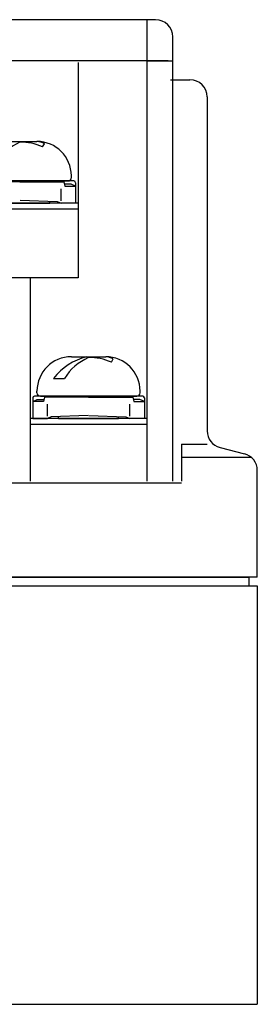
# Model space of a CAD drawing. Extents: x -17 to 227, y 73 to 223.
# Drawn here: x 144 to 158, y 73 to 131 of the extents above; entities that cross this region are included whole.
import ezdxf

# ---------------------------------------------------------------- set-up
doc = ezdxf.new("R2010")
doc.units = 0
doc.header["$MEASUREMENT"] = 0
doc.layers.get('0').update_dxf_attribs({"linetype": 'CONTINUOUS'})

msp = doc.modelspace()

# ---------------------------------------------------------------- linework, layer by layer
at = {"color": 7}
for points in [[(151.816, 130.671), (1.638, 130.671)], [(151.591, 130.671), (151.591, 103.862)], [(152.09, 130.671), (151.591, 130.671)], [(153.089, 103.868), (153.089, 129.675)], [(152.814, 128.28), (0.64, 128.28)], [(147.598, 128.18), (147.598, 115.675)], [(151.591, 128.28), (153.089, 128.28)], [(152.955, 127.184), (154.086, 127.184)], [(155.085, 126.187), (155.085, 106.783)], [(143.206, 123.596), (145.203, 123.596)], [(145.529, 123.285), (145.636, 123.469)], [(147.349, 121.304), (141.06, 121.304)], [(141.41, 121.304), (146.999, 121.304)], [(147.199, 121.504), (147.199, 121.604)], [(144.205, 121.255), (141.638, 121.255)], [(144.205, 121.255), (146.801, 121.255)], [(146.598, 120.142), (146.598, 120.838)], [(146.771, 121.251), (146.828, 121.003)], [(147.184, 121.122), (146.801, 121.122)], [(146.828, 121.003), (147.449, 121.003)], [(147.449, 121.003), (147.184, 121.122)], [(147.449, 121.202), (147.449, 120.009)], [(144.219, 120.18), (146.378, 120.112)], [(145.952, 120.009), (145.952, 120.127)], [(147.598, 120.009), (140.811, 120.009)], [(147.598, 119.661), (140.811, 119.661)], [(142.458, 120.009), (145.952, 120.009)], [(146.377, 120.103), (146.598, 120.009)], [(147.449, 120.009), (146.598, 120.009)], [(147.598, 115.675), (140.811, 115.675)], [(144.803, 115.675), (144.803, 103.862)], [(147.199, 111.091), (149.196, 111.091)], [(149.522, 110.779), (149.629, 110.963)], [(146.17, 109.834), (146.795, 109.834)], [(144.954, 108.696), (144.954, 107.504)], [(151.343, 108.799), (145.053, 108.799)], [(145.203, 108.998), (145.203, 109.098)], [(145.403, 108.799), (150.993, 108.799)], [(145.631, 108.746), (145.573, 108.497)], [(148.198, 108.749), (145.631, 108.749)], [(148.198, 108.749), (150.794, 108.749)], [(150.764, 108.746), (150.821, 108.497)], [(151.192, 108.998), (151.192, 109.098)], [(151.442, 108.696), (151.442, 107.504)], [(144.954, 108.497), (145.219, 108.616)], [(145.573, 108.497), (144.954, 108.497)], [(145.219, 108.616), (145.601, 108.616)], [(145.805, 107.636), (145.805, 108.332)], [(150.59, 107.636), (150.59, 108.332)], [(151.177, 108.616), (150.794, 108.616)], [(150.821, 108.497), (151.442, 108.497)], [(151.442, 108.497), (151.177, 108.616)], [(146.026, 107.597), (145.805, 107.504)], [(148.183, 107.675), (146.025, 107.607)], [(146.451, 107.504), (146.451, 107.622)], [(148.211, 107.675), (150.369, 107.607)], [(149.945, 107.504), (149.945, 107.622)], [(150.369, 107.597), (150.59, 107.504)], [(151.591, 107.504), (144.803, 107.504)], [(151.591, 107.155), (144.803, 107.155)], [(144.954, 107.504), (145.805, 107.504)], [(146.451, 107.504), (149.945, 107.504)], [(151.442, 107.504), (150.59, 107.504)], [(153.588, 106.01), (153.588, 103.868)], [(153.588, 106.01), (155.085, 106.01)], [(155.835, 105.818), (157.25, 105.454)], [(153.588, 105.262), (157.632, 105.262)], [(158, 98.287), (158, 104.488)], [(-0.133, 103.767), (153.588, 103.767)], [(158, 98.287), (-16.683, 98.287)], [(-16.184, 98.287), (157.5, 98.287)], [(153.089, 98.287), (0.366, 98.287)], [(157.5, 98.287), (157.5, 97.788)], [(-16.683, 97.788), (158, 97.788)], [(158, 97.788), (158, 73.475)], [(-16.683, 73.475), (158, 73.475)]]:
    msp.add_lwpolyline(points, dxfattribs=at)
for points in [[(153.089, 129.675), (153.089, 130.226), (152.641, 130.671), (152.09, 130.671)], [(155.085, 126.187), (155.085, 126.738), (154.639, 127.184), (154.086, 127.184)], [(144.205, 123.548), (143.627, 123.295), (143.138, 122.873), (142.803, 122.339)], [(145.529, 123.285), (145.113, 123.469), (144.66, 123.559), (144.205, 123.548)], [(147.199, 121.604), (147.199, 122.704), (146.306, 123.596), (145.203, 123.596)], [(145.636, 123.469), (145.505, 123.545), (145.356, 123.588), (145.203, 123.596)], [(146.999, 121.304), (147.11, 121.304), (147.199, 121.394), (147.199, 121.504)], [(147.449, 121.202), (147.449, 121.256), (147.405, 121.301), (147.349, 121.301)], [(147.199, 111.091), (146.097, 111.091), (145.203, 110.199), (145.203, 109.098)], [(148.084, 111.091), (147.323, 110.9), (146.648, 110.456), (146.17, 109.834)], [(148.198, 111.043), (147.621, 110.789), (147.131, 110.368), (146.795, 109.834)], [(149.522, 110.779), (149.105, 110.963), (148.653, 111.054), (148.198, 111.043)], [(151.192, 109.098), (151.192, 110.199), (150.297, 111.091), (149.196, 111.091)], [(149.629, 110.963), (149.497, 111.039), (149.348, 111.083), (149.196, 111.091)], [(145.053, 108.796), (144.998, 108.796), (144.954, 108.751), (144.954, 108.696)], [(145.203, 108.998), (145.203, 108.888), (145.292, 108.799), (145.403, 108.799)], [(150.993, 108.799), (151.103, 108.799), (151.192, 108.888), (151.192, 108.998)], [(151.442, 108.696), (151.442, 108.751), (151.396, 108.796), (151.343, 108.796)], [(155.085, 106.783), (155.085, 106.328), (155.394, 105.931), (155.835, 105.818)], [(158, 104.489), (158, 104.944), (157.691, 105.341), (157.25, 105.454)]]:
    msp.add_open_spline(points, degree=3, dxfattribs=at)

doc.saveas('drawing.dxf')
